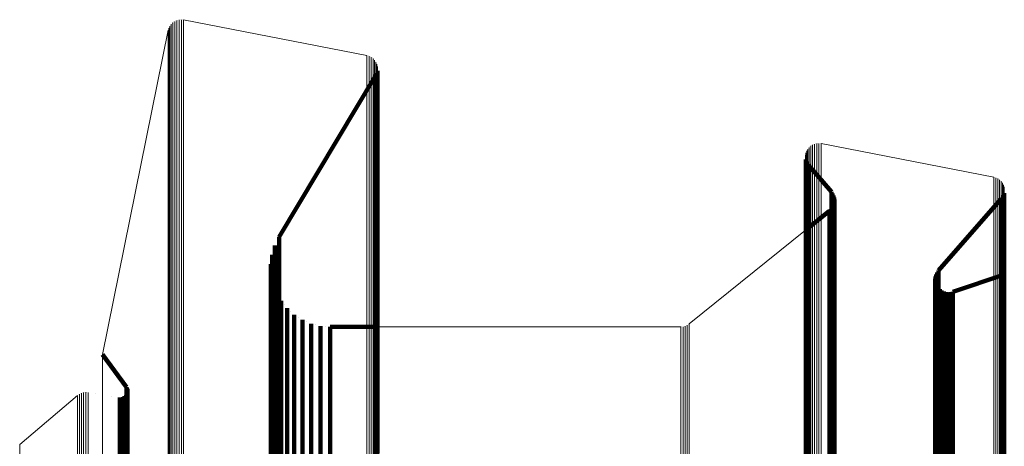
# Model space of a CAD drawing. Units: metres. Extents: x -3.21 to -3.13, y 0.23 to 1.71.
# Drawn here: x -3.21 to -3.17, y 1.69 to 1.71 of the extents above; entities that cross this region are included whole.
import ezdxf

# ---------------------------------------------------------------- set-up
doc = ezdxf.new("R2010")
doc.units = ezdxf.units.M
doc.linetypes.add('AUSGEZOGEN', pattern=[0])
doc.linetypes.add('VERDECKT2_S2', pattern=[0.036, 0.02, -0.016])
doc.layers.add('Standard', color=7, linetype='AUSGEZOGEN', lineweight=13)

msp = doc.modelspace()

# ---------------------------------------------------------------- linework, layer by layer
at = {"layer": 'Standard', "color": 7, "linetype": 'AUSGEZOGEN', "lineweight": 13, "transparency": 33554687}
for p, q in [((-3.204181, 1.710551), (-3.204181, 1.710551)), ((-3.204092, 1.710581), (-3.204092, 1.710581)), ((-3.203999, 1.710596), (-3.203999, 1.710596)), ((-3.203905, 1.710594), (-3.203905, 1.710594)), ((-3.203858, 1.710589), (-3.196312, 1.709126)), ((-3.207193, 1.696828), (-3.204495, 1.710163)), ((-3.204481, 1.710208), (-3.204481, 1.710208)), ((-3.204447, 1.710296), (-3.204447, 1.710296)), ((-3.204398, 1.710376), (-3.204398, 1.710376)), ((-3.204336, 1.710447), (-3.204336, 1.710447)), ((-3.204263, 1.710506), (-3.204263, 1.710506)), ((-3.196266, 1.709113), (-3.196266, 1.709113)), ((-3.196178, 1.70908), (-3.196178, 1.70908)), ((-3.196097, 1.709031), (-3.196097, 1.709031)), ((-3.196026, 1.708969), (-3.196026, 1.708969)), ((-3.195966, 1.708896), (-3.195966, 1.708896)), ((-3.19592, 1.708813), (-3.19592, 1.708813)), ((-3.19589, 1.708724), (-3.19589, 1.708724)), ((-3.195875, 1.708631), (-3.195875, 1.708631)), ((-3.178129, 1.705312), (-3.178129, 1.705312)), ((-3.178067, 1.705375), (-3.178067, 1.705375)), ((-3.177995, 1.705428), (-3.177995, 1.705428)), ((-3.177915, 1.705469), (-3.177915, 1.705469)), ((-3.17783, 1.705495), (-3.17783, 1.705495)), ((-3.177741, 1.705507), (-3.177741, 1.705507)), ((-3.177652, 1.705505), (-3.177652, 1.705505)), ((-3.177608, 1.7055), (-3.1705, 1.704122)), ((-3.178253, 1.704983), (-3.178253, 1.704983)), ((-3.178243, 1.705072), (-3.178243, 1.705072)), ((-3.178219, 1.705158), (-3.178219, 1.705158)), ((-3.17818, 1.705238), (-3.17818, 1.705238)), ((-3.170458, 1.70411), (-3.170458, 1.70411)), ((-3.170376, 1.70408), (-3.170376, 1.70408)), ((-3.1703, 1.704037), (-3.1703, 1.704037)), ((-3.170232, 1.703983), (-3.170232, 1.703983)), ((-3.170173, 1.703918), (-3.170173, 1.703918)), ((-3.170126, 1.703844), (-3.170126, 1.703844)), ((-3.170091, 1.703764), (-3.170091, 1.703764)), ((-3.170069, 1.703679), (-3.170069, 1.703679)), ((-3.183045, 1.698081), (-3.178255, 1.701939)), ((-3.195871, 1.697961), (-3.183387, 1.697961)), ((-3.183341, 1.697965), (-3.183341, 1.697965)), ((-3.18325, 1.69798), (-3.18325, 1.69798)), ((-3.183164, 1.698011), (-3.183164, 1.698011)), ((-3.183083, 1.698056), (-3.183083, 1.698056)), ((-3.210608, 1.693117), (-3.208228, 1.695141)), ((-3.20819, 1.695169), (-3.20819, 1.695169)), ((-3.208109, 1.695216), (-3.208109, 1.695216)), ((-3.208022, 1.695249), (-3.208022, 1.695249)), ((-3.207931, 1.695266), (-3.207931, 1.695266)), ((-3.207837, 1.695268), (-3.207837, 1.695268)), ((-3.207492, 1.695217), (-3.207492, 1.695217))]:
    msp.add_line(p, q, dxfattribs=at)
at = {"layer": 'Standard', "color": 253, "linetype": 'VERDECKT2_S2', "lineweight": 140, "transparency": 33554687}
for p, q in [((-3.195881, 1.708489), (-3.195881, 1.708307)), ((-3.195876, 1.708536), (-3.195876, 1.708536)), ((-3.195948, 1.708313), (-3.199924, 1.701667)), ((-3.195948, 1.708313), (-3.195948, 1.708131)), ((-3.195948, 1.708131), (-3.195948, 1.707578)), ((-3.195928, 1.708356), (-3.195928, 1.708356)), ((-3.195907, 1.708398), (-3.195907, 1.708216)), ((-3.195907, 1.708216), (-3.195907, 1.707663)), ((-3.195894, 1.708444), (-3.195894, 1.708444)), ((-3.195881, 1.708307), (-3.195881, 1.707754)), ((-3.195881, 1.707754), (-3.195881, 1.706821)), ((-3.195948, 1.707578), (-3.195948, 1.706645)), ((-3.195907, 1.707663), (-3.195907, 1.70673)), ((-3.195948, 1.706645), (-3.195948, 1.705323)), ((-3.195907, 1.70673), (-3.195907, 1.705408)), ((-3.195881, 1.706821), (-3.195881, 1.705498)), ((-3.195948, 1.705323), (-3.195948, 1.703602)), ((-3.195907, 1.705408), (-3.195907, 1.703687)), ((-3.195881, 1.705498), (-3.195881, 1.703778)), ((-3.178249, 1.704894), (-3.178249, 1.704894)), ((-3.178243, 1.704849), (-3.178243, 1.704668)), ((-3.178243, 1.704668), (-3.178243, 1.704118)), ((-3.17823, 1.704807), (-3.17823, 1.704807)), ((-3.178216, 1.704764), (-3.178216, 1.704583)), ((-3.178216, 1.704583), (-3.178216, 1.704032)), ((-3.178196, 1.704724), (-3.178196, 1.704724)), ((-3.178176, 1.704684), (-3.178176, 1.704502)), ((-3.178176, 1.704502), (-3.178176, 1.703952)), ((-3.17815, 1.704647), (-3.17815, 1.704647)), ((-3.178124, 1.704611), (-3.178124, 1.70443)), ((-3.177186, 1.703521), (-3.178124, 1.704611)), ((-3.178243, 1.704118), (-3.178243, 1.703189)), ((-3.178216, 1.704032), (-3.178216, 1.703104)), ((-3.178124, 1.70443), (-3.178124, 1.70388)), ((-3.195907, 1.703687), (-3.195907, 1.70156)), ((-3.195881, 1.703778), (-3.195881, 1.70165)), ((-3.178176, 1.703952), (-3.178176, 1.703024)), ((-3.178124, 1.70388), (-3.178124, 1.702952)), ((-3.195948, 1.703602), (-3.195948, 1.701476)), ((-3.177186, 1.703521), (-3.177186, 1.70334)), ((-3.177186, 1.70334), (-3.177186, 1.702791)), ((-3.17716, 1.703486), (-3.17716, 1.703486)), ((-3.177135, 1.703451), (-3.177135, 1.70327)), ((-3.177135, 1.70327), (-3.177135, 1.70272)), ((-3.177115, 1.703412), (-3.177115, 1.703412)), ((-3.177095, 1.703373), (-3.177095, 1.703192)), ((-3.177082, 1.703331), (-3.177082, 1.703331)), ((-3.177069, 1.70329), (-3.177069, 1.703109)), ((-3.177062, 1.703247), (-3.177062, 1.703247)), ((-3.170194, 1.70323), (-3.172772, 1.70028)), ((-3.170194, 1.70323), (-3.170194, 1.703049)), ((-3.170168, 1.703265), (-3.170168, 1.703265)), ((-3.170142, 1.7033), (-3.170142, 1.70312)), ((-3.170122, 1.703339), (-3.170122, 1.703339)), ((-3.170102, 1.703378), (-3.170102, 1.703198)), ((-3.170088, 1.70342), (-3.170088, 1.70342)), ((-3.170075, 1.703462), (-3.170075, 1.703281)), ((-3.170075, 1.703281), (-3.170075, 1.702732)), ((-3.170068, 1.703503), (-3.170068, 1.703503)), ((-3.178243, 1.703189), (-3.178243, 1.701873)), ((-3.178216, 1.703104), (-3.178216, 1.701788)), ((-3.178176, 1.703024), (-3.178176, 1.701708)), ((-3.178124, 1.702952), (-3.178124, 1.701636)), ((-3.177168, 1.702837), (-3.177168, 1.702837)), ((-3.177141, 1.702871), (-3.177141, 1.702691)), ((-3.177121, 1.70291), (-3.177121, 1.70291)), ((-3.1771, 1.702948), (-3.1771, 1.702767)), ((-3.177095, 1.703192), (-3.177095, 1.702643)), ((-3.177086, 1.70299), (-3.177086, 1.70299)), ((-3.177072, 1.703031), (-3.177072, 1.70285)), ((-3.177072, 1.70285), (-3.177072, 1.702301)), ((-3.177069, 1.703109), (-3.177069, 1.70256)), ((-3.177064, 1.703074), (-3.177064, 1.703074)), ((-3.177056, 1.703204), (-3.177056, 1.703023)), ((-3.177056, 1.703023), (-3.177056, 1.702474)), ((-3.170194, 1.703049), (-3.170194, 1.7025)), ((-3.170142, 1.70312), (-3.170142, 1.70257)), ((-3.170102, 1.703198), (-3.170102, 1.702648)), ((-3.178255, 1.701939), (-3.177257, 1.702742)), ((-3.177257, 1.702742), (-3.177257, 1.702562)), ((-3.177257, 1.702562), (-3.177257, 1.702013)), ((-3.177226, 1.702772), (-3.177226, 1.702772)), ((-3.177194, 1.702802), (-3.177194, 1.702621)), ((-3.177194, 1.702621), (-3.177194, 1.702073)), ((-3.177186, 1.702791), (-3.177186, 1.701864)), ((-3.177141, 1.702691), (-3.177141, 1.702142)), ((-3.177135, 1.70272), (-3.177135, 1.701794)), ((-3.1771, 1.702767), (-3.1771, 1.702219)), ((-3.177095, 1.702643), (-3.177095, 1.701716)), ((-3.177069, 1.70256), (-3.177069, 1.701633)), ((-3.177056, 1.702474), (-3.177056, 1.701547)), ((-3.170194, 1.7025), (-3.170194, 1.701574)), ((-3.170142, 1.70257), (-3.170142, 1.701644)), ((-3.170102, 1.702648), (-3.170102, 1.701722)), ((-3.170075, 1.702732), (-3.170075, 1.701805)), ((-3.177257, 1.702013), (-3.177257, 1.701087)), ((-3.177194, 1.702073), (-3.177194, 1.701147)), ((-3.177141, 1.702142), (-3.177141, 1.701216)), ((-3.1771, 1.702219), (-3.1771, 1.701292)), ((-3.177072, 1.702301), (-3.177072, 1.701375)), ((-3.199924, 1.701667), (-3.199924, 1.701486)), ((-3.195881, 1.70165), (-3.195881, 1.699109)), ((-3.178243, 1.701873), (-3.178243, 1.700161)), ((-3.178216, 1.701788), (-3.178216, 1.700076)), ((-3.178176, 1.701708), (-3.178176, 1.699996)), ((-3.178124, 1.701636), (-3.178124, 1.699924)), ((-3.177186, 1.701864), (-3.177186, 1.70055)), ((-3.177135, 1.701794), (-3.177135, 1.70048)), ((-3.177095, 1.701716), (-3.177095, 1.700403)), ((-3.177069, 1.701633), (-3.177069, 1.70032)), ((-3.170142, 1.701644), (-3.170142, 1.700331)), ((-3.170102, 1.701722), (-3.170102, 1.700408)), ((-3.170075, 1.701805), (-3.170075, 1.700491)), ((-3.2001, 1.701311), (-3.2001, 1.70113)), ((-3.200012, 1.701489), (-3.200012, 1.701489)), ((-3.199924, 1.701486), (-3.199924, 1.700938)), ((-3.195948, 1.701476), (-3.195948, 1.698935)), ((-3.195907, 1.70156), (-3.195907, 1.699019)), ((-3.177141, 1.701216), (-3.177141, 1.699903)), ((-3.1771, 1.701292), (-3.1771, 1.69998)), ((-3.177072, 1.701375), (-3.177072, 1.700062)), ((-3.177056, 1.701547), (-3.177056, 1.700234)), ((-3.170194, 1.701574), (-3.170194, 1.70026)), ((-3.200216, 1.700931), (-3.200216, 1.700751)), ((-3.200158, 1.701121), (-3.200158, 1.701121)), ((-3.2001, 1.70113), (-3.2001, 1.700583)), ((-3.199924, 1.700938), (-3.199924, 1.700014)), ((-3.177257, 1.701087), (-3.177257, 1.699775)), ((-3.177194, 1.701147), (-3.177194, 1.699834)), ((-3.200268, 1.700537), (-3.200268, 1.700357)), ((-3.200242, 1.700734), (-3.200242, 1.700734)), ((-3.200216, 1.700751), (-3.200216, 1.700203)), ((-3.2001, 1.700583), (-3.2001, 1.699659)), ((-3.177186, 1.70055), (-3.177186, 1.698841)), ((-3.177135, 1.70048), (-3.177135, 1.698771)), ((-3.177095, 1.700403), (-3.177095, 1.698694)), ((-3.170102, 1.700408), (-3.170102, 1.698699)), ((-3.170075, 1.700491), (-3.170075, 1.698782)), ((-3.200268, 1.700357), (-3.200268, 1.69981)), ((-3.200263, 1.700339), (-3.200263, 1.700339)), ((-3.200257, 1.700141), (-3.200257, 1.699961)), ((-3.200216, 1.700203), (-3.200216, 1.69928)), ((-3.199924, 1.700014), (-3.199924, 1.698703)), ((-3.178243, 1.700161), (-3.178243, 1.698044)), ((-3.178216, 1.700076), (-3.178216, 1.697959)), ((-3.178176, 1.699996), (-3.178176, 1.69788)), ((-3.1771, 1.69998), (-3.1771, 1.698272)), ((-3.177072, 1.700062), (-3.177072, 1.698354)), ((-3.177069, 1.70032), (-3.177069, 1.698611)), ((-3.177056, 1.700234), (-3.177056, 1.698526)), ((-3.172901, 1.699981), (-3.172901, 1.699981)), ((-3.172896, 1.700028), (-3.172896, 1.699848)), ((-3.172882, 1.700074), (-3.172882, 1.700074)), ((-3.172869, 1.700119), (-3.172869, 1.699939)), ((-3.172848, 1.700161), (-3.172848, 1.700161)), ((-3.172827, 1.700204), (-3.172827, 1.700024)), ((-3.172827, 1.700024), (-3.172827, 1.699477)), ((-3.172799, 1.700242), (-3.172799, 1.700242)), ((-3.172772, 1.70028), (-3.172772, 1.7001)), ((-3.172772, 1.7001), (-3.172772, 1.699554)), ((-3.172189, 1.699407), (-3.170062, 1.70012)), ((-3.170194, 1.70026), (-3.170194, 1.698552)), ((-3.170142, 1.700331), (-3.170142, 1.698622)), ((-3.200268, 1.69981), (-3.200268, 1.698887)), ((-3.200257, 1.699961), (-3.200257, 1.699414)), ((-3.200219, 1.699946), (-3.200219, 1.699946)), ((-3.200182, 1.699751), (-3.200182, 1.699571)), ((-3.200182, 1.699571), (-3.200182, 1.699024)), ((-3.2001, 1.699659), (-3.2001, 1.698349)), ((-3.178124, 1.699924), (-3.178124, 1.697808)), ((-3.177257, 1.699775), (-3.177257, 1.698067)), ((-3.177194, 1.699834), (-3.177194, 1.698127)), ((-3.177141, 1.699903), (-3.177141, 1.698196)), ((-3.172906, 1.699934), (-3.172906, 1.699754)), ((-3.172906, 1.699754), (-3.172906, 1.699208)), ((-3.172903, 1.699887), (-3.172903, 1.699887)), ((-3.1729, 1.69984), (-3.1729, 1.69966)), ((-3.1729, 1.69966), (-3.1729, 1.699113)), ((-3.172896, 1.699848), (-3.172896, 1.699302)), ((-3.172888, 1.699794), (-3.172888, 1.699794)), ((-3.172877, 1.699748), (-3.172877, 1.699568)), ((-3.172877, 1.699568), (-3.172877, 1.699021)), ((-3.172869, 1.699939), (-3.172869, 1.699392)), ((-3.172858, 1.699704), (-3.172858, 1.699704)), ((-3.172839, 1.699661), (-3.172839, 1.699481)), ((-3.172813, 1.699622), (-3.172813, 1.699622)), ((-3.172787, 1.699582), (-3.172787, 1.699402)), ((-3.200257, 1.699414), (-3.200257, 1.698491)), ((-3.200216, 1.69928), (-3.200216, 1.697971)), ((-3.200113, 1.699565), (-3.200113, 1.699565)), ((-3.200044, 1.699378), (-3.200044, 1.699199)), ((-3.200044, 1.699199), (-3.200044, 1.698652)), ((-3.199946, 1.699206), (-3.199946, 1.699206)), ((-3.172906, 1.699208), (-3.172906, 1.698285)), ((-3.172896, 1.699302), (-3.172896, 1.698379)), ((-3.172869, 1.699392), (-3.172869, 1.69847)), ((-3.172839, 1.699481), (-3.172839, 1.698935)), ((-3.172827, 1.699477), (-3.172827, 1.698554)), ((-3.172787, 1.699402), (-3.172787, 1.698856)), ((-3.172772, 1.699554), (-3.172772, 1.698631)), ((-3.172754, 1.699548), (-3.172754, 1.699548)), ((-3.172721, 1.699514), (-3.172721, 1.699334)), ((-3.172721, 1.699334), (-3.172721, 1.698788)), ((-3.172683, 1.699486), (-3.172683, 1.699486)), ((-3.172645, 1.699458), (-3.172645, 1.699278)), ((-3.172645, 1.699278), (-3.172645, 1.698732)), ((-3.172602, 1.699437), (-3.172602, 1.699437)), ((-3.17256, 1.699416), (-3.17256, 1.699236)), ((-3.17256, 1.699236), (-3.17256, 1.69869)), ((-3.172515, 1.699402), (-3.172515, 1.699402)), ((-3.172469, 1.699389), (-3.172469, 1.699209)), ((-3.172469, 1.699209), (-3.172469, 1.698663)), ((-3.172422, 1.699384), (-3.172422, 1.699384)), ((-3.172375, 1.699378), (-3.172375, 1.699199)), ((-3.172375, 1.699199), (-3.172375, 1.698652)), ((-3.172328, 1.699381), (-3.172328, 1.699381)), ((-3.172281, 1.699384), (-3.172281, 1.699204)), ((-3.172281, 1.699204), (-3.172281, 1.698658)), ((-3.172235, 1.699395), (-3.172235, 1.699395)), ((-3.172189, 1.699407), (-3.172189, 1.699227)), ((-3.172189, 1.699227), (-3.172189, 1.69868)), ((-3.200268, 1.698887), (-3.200268, 1.697579)), ((-3.200182, 1.699024), (-3.200182, 1.698102)), ((-3.199848, 1.699033), (-3.199848, 1.698853)), ((-3.199848, 1.698853), (-3.199848, 1.698307)), ((-3.199724, 1.698879), (-3.199724, 1.698879)), ((-3.195948, 1.698935), (-3.195948, 1.695972)), ((-3.195907, 1.699019), (-3.195907, 1.696056)), ((-3.195881, 1.699109), (-3.195881, 1.696146)), ((-3.177186, 1.698841), (-3.177186, 1.696728)), ((-3.177135, 1.698771), (-3.177135, 1.696658)), ((-3.1729, 1.699113), (-3.1729, 1.698191)), ((-3.172877, 1.699021), (-3.172877, 1.698099)), ((-3.172839, 1.698935), (-3.172839, 1.698013)), ((-3.172787, 1.698856), (-3.172787, 1.697934)), ((-3.172721, 1.698788), (-3.172721, 1.697866)), ((-3.170075, 1.698782), (-3.170075, 1.696669)), ((-3.200257, 1.698491), (-3.200257, 1.697184)), ((-3.200044, 1.698652), (-3.200044, 1.697731)), ((-3.199924, 1.698703), (-3.199924, 1.696999)), ((-3.199599, 1.698724), (-3.199599, 1.698544)), ((-3.199599, 1.698544), (-3.199599, 1.697999)), ((-3.199451, 1.698592), (-3.199451, 1.698592)), ((-3.199303, 1.698459), (-3.199303, 1.698279)), ((-3.199136, 1.698352), (-3.199136, 1.698352)), ((-3.177095, 1.698694), (-3.177095, 1.696581)), ((-3.177072, 1.698354), (-3.177072, 1.696242)), ((-3.177069, 1.698611), (-3.177069, 1.696499)), ((-3.177056, 1.698526), (-3.177056, 1.696414)), ((-3.172896, 1.698379), (-3.172896, 1.697072)), ((-3.172869, 1.69847), (-3.172869, 1.697162)), ((-3.172827, 1.698554), (-3.172827, 1.697247)), ((-3.172772, 1.698631), (-3.172772, 1.697323)), ((-3.172645, 1.698732), (-3.172645, 1.69781)), ((-3.17256, 1.69869), (-3.17256, 1.697768)), ((-3.172469, 1.698663), (-3.172469, 1.697741)), ((-3.172375, 1.698652), (-3.172375, 1.697731)), ((-3.172281, 1.698658), (-3.172281, 1.697737)), ((-3.172189, 1.69868), (-3.172189, 1.697759)), ((-3.170194, 1.698552), (-3.170194, 1.69644)), ((-3.170142, 1.698622), (-3.170142, 1.69651)), ((-3.170102, 1.698699), (-3.170102, 1.696587)), ((-3.200216, 1.697971), (-3.200216, 1.696267)), ((-3.200182, 1.698102), (-3.200182, 1.696795)), ((-3.2001, 1.698349), (-3.2001, 1.696645)), ((-3.199848, 1.698307), (-3.199848, 1.697386)), ((-3.199599, 1.697999), (-3.199599, 1.697078)), ((-3.199303, 1.698279), (-3.199303, 1.697734)), ((-3.198969, 1.698246), (-3.198969, 1.698066)), ((-3.198969, 1.698066), (-3.198969, 1.697521)), ((-3.198786, 1.698167), (-3.198786, 1.698167)), ((-3.198604, 1.698089), (-3.198604, 1.697909)), ((-3.198411, 1.698041), (-3.198411, 1.698041)), ((-3.198219, 1.697993), (-3.198219, 1.697814)), ((-3.198021, 1.697977), (-3.198021, 1.697977)), ((-3.197823, 1.697961), (-3.197823, 1.697781)), ((-3.197823, 1.697961), (-3.195871, 1.697961)), ((-3.178243, 1.698044), (-3.178243, 1.695515)), ((-3.178216, 1.697959), (-3.178216, 1.695431)), ((-3.177257, 1.698067), (-3.177257, 1.695957)), ((-3.177194, 1.698127), (-3.177194, 1.696016)), ((-3.177141, 1.698196), (-3.177141, 1.696085)), ((-3.1771, 1.698272), (-3.1771, 1.696161)), ((-3.172906, 1.698285), (-3.172906, 1.696978)), ((-3.1729, 1.698191), (-3.1729, 1.696884)), ((-3.172877, 1.698099), (-3.172877, 1.696792)), ((-3.172839, 1.698013), (-3.172839, 1.696706)), ((-3.200268, 1.697579), (-3.200268, 1.695877)), ((-3.200044, 1.697731), (-3.200044, 1.696424)), ((-3.199303, 1.697734), (-3.199303, 1.696813)), ((-3.198604, 1.697909), (-3.198604, 1.697364)), ((-3.198219, 1.697814), (-3.198219, 1.697269)), ((-3.197823, 1.697781), (-3.197823, 1.697236)), ((-3.178176, 1.69788), (-3.178176, 1.695352)), ((-3.178124, 1.697808), (-3.178124, 1.69528)), ((-3.172787, 1.697934), (-3.172787, 1.696627)), ((-3.172721, 1.697866), (-3.172721, 1.696559)), ((-3.172645, 1.69781), (-3.172645, 1.696503)), ((-3.17256, 1.697768), (-3.17256, 1.696461)), ((-3.172469, 1.697741), (-3.172469, 1.696435)), ((-3.172375, 1.697731), (-3.172375, 1.696424)), ((-3.172281, 1.697737), (-3.172281, 1.69643)), ((-3.172189, 1.697759), (-3.172189, 1.696452)), ((-3.200257, 1.697184), (-3.200257, 1.695482)), ((-3.199848, 1.697386), (-3.199848, 1.696081)), ((-3.198969, 1.697521), (-3.198969, 1.6966)), ((-3.198604, 1.697364), (-3.198604, 1.696444)), ((-3.198219, 1.697269), (-3.198219, 1.696349)), ((-3.197823, 1.697236), (-3.197823, 1.696316)), ((-3.172869, 1.697162), (-3.172869, 1.695461)), ((-3.172827, 1.697247), (-3.172827, 1.695545)), ((-3.172772, 1.697323), (-3.172772, 1.695621)), ((-3.206216, 1.695487), (-3.207193, 1.696828)), ((-3.200182, 1.696795), (-3.200182, 1.695095)), ((-3.199924, 1.696999), (-3.199924, 1.694891)), ((-3.199599, 1.697078), (-3.199599, 1.695773)), ((-3.199303, 1.696813), (-3.199303, 1.695509)), ((-3.172906, 1.696978), (-3.172906, 1.695277)), ((-3.1729, 1.696884), (-3.1729, 1.695183)), ((-3.172896, 1.697072), (-3.172896, 1.69537)), ((-3.172877, 1.696792), (-3.172877, 1.695092)), ((-3.2001, 1.696645), (-3.2001, 1.694538)), ((-3.200044, 1.696424), (-3.200044, 1.694725)), ((-3.198969, 1.6966), (-3.198969, 1.695296)), ((-3.198604, 1.696444), (-3.198604, 1.69514)), ((-3.198219, 1.696349), (-3.198219, 1.695045)), ((-3.177186, 1.696728), (-3.177186, 1.694203)), ((-3.177135, 1.696658), (-3.177135, 1.694134)), ((-3.177095, 1.696581), (-3.177095, 1.694057)), ((-3.177069, 1.696499), (-3.177069, 1.693975)), ((-3.177056, 1.696414), (-3.177056, 1.69389)), ((-3.172839, 1.696706), (-3.172839, 1.695006)), ((-3.172787, 1.696627), (-3.172787, 1.694927)), ((-3.172721, 1.696559), (-3.172721, 1.694859)), ((-3.172645, 1.696503), (-3.172645, 1.694804)), ((-3.17256, 1.696461), (-3.17256, 1.694762)), ((-3.172469, 1.696435), (-3.172469, 1.694735)), ((-3.172375, 1.696424), (-3.172375, 1.694725)), ((-3.172281, 1.69643), (-3.172281, 1.694731)), ((-3.172189, 1.696452), (-3.172189, 1.694753)), ((-3.170194, 1.69644), (-3.170194, 1.693916)), ((-3.170142, 1.69651), (-3.170142, 1.693986)), ((-3.170102, 1.696587), (-3.170102, 1.694063)), ((-3.170075, 1.696669), (-3.170075, 1.694145)), ((-3.200216, 1.696267), (-3.200216, 1.694162)), ((-3.199848, 1.696081), (-3.199848, 1.694382)), ((-3.197823, 1.696316), (-3.197823, 1.695013)), ((-3.195948, 1.695972), (-3.195948, 1.692581)), ((-3.195907, 1.696056), (-3.195907, 1.692664)), ((-3.195881, 1.696146), (-3.195881, 1.692754)), ((-3.177257, 1.695957), (-3.177257, 1.693435)), ((-3.177194, 1.696016), (-3.177194, 1.693494)), ((-3.177141, 1.696085), (-3.177141, 1.693562)), ((-3.1771, 1.696161), (-3.1771, 1.693638)), ((-3.177072, 1.696242), (-3.177072, 1.693719)), ((-3.200268, 1.695877), (-3.200268, 1.693772)), ((-3.199599, 1.695773), (-3.199599, 1.694075)), ((-3.178243, 1.695515), (-3.178243, 1.692566)), ((-3.172827, 1.695545), (-3.172827, 1.693442)), ((-3.172772, 1.695621), (-3.172772, 1.693518)), ((-3.206835, 1.695114), (-3.206835, 1.695114)), ((-3.206263, 1.695116), (-3.206263, 1.694937)), ((-3.206247, 1.695132), (-3.206247, 1.695132)), ((-3.20623, 1.695148), (-3.20623, 1.694969)), ((-3.206217, 1.695167), (-3.206217, 1.695167)), ((-3.206216, 1.695487), (-3.206216, 1.695308)), ((-3.206216, 1.695308), (-3.206216, 1.694765)), ((-3.206204, 1.695468), (-3.206204, 1.695468)), ((-3.206203, 1.695185), (-3.206203, 1.695006)), ((-3.206193, 1.695205), (-3.206193, 1.695205)), ((-3.206192, 1.695448), (-3.206192, 1.695269)), ((-3.206192, 1.695269), (-3.206192, 1.694726)), ((-3.206184, 1.695427), (-3.206184, 1.695427)), ((-3.206183, 1.695226), (-3.206183, 1.695047)), ((-3.206176, 1.695248), (-3.206176, 1.695248)), ((-3.206175, 1.695405), (-3.206175, 1.695227)), ((-3.206175, 1.695227), (-3.206175, 1.694683)), ((-3.20617, 1.695383), (-3.20617, 1.695383)), ((-3.20617, 1.69527), (-3.20617, 1.695091)), ((-3.206167, 1.695292), (-3.206167, 1.695292)), ((-3.206166, 1.695361), (-3.206166, 1.695182)), ((-3.206166, 1.695182), (-3.206166, 1.694639)), ((-3.206165, 1.695338), (-3.206165, 1.695338)), ((-3.206164, 1.695315), (-3.206164, 1.695136)), ((-3.206164, 1.695136), (-3.206164, 1.694593)), ((-3.200257, 1.695482), (-3.200257, 1.693379)), ((-3.199303, 1.695509), (-3.199303, 1.693811)), ((-3.198969, 1.695296), (-3.198969, 1.693599)), ((-3.198604, 1.69514), (-3.198604, 1.693444)), ((-3.178216, 1.695431), (-3.178216, 1.692482)), ((-3.178176, 1.695352), (-3.178176, 1.692403)), ((-3.178124, 1.69528), (-3.178124, 1.692332)), ((-3.172906, 1.695277), (-3.172906, 1.693174)), ((-3.1729, 1.695183), (-3.1729, 1.693081)), ((-3.172896, 1.69537), (-3.172896, 1.693268)), ((-3.172869, 1.695461), (-3.172869, 1.693358)), ((-3.206478, 1.695058), (-3.206478, 1.694879)), ((-3.206478, 1.694879), (-3.206478, 1.694336)), ((-3.206455, 1.695056), (-3.206455, 1.695056)), ((-3.206432, 1.695055), (-3.206432, 1.694876)), ((-3.206432, 1.694876), (-3.206432, 1.694333)), ((-3.206409, 1.695057), (-3.206409, 1.695057)), ((-3.206387, 1.695059), (-3.206387, 1.69488)), ((-3.206387, 1.69488), (-3.206387, 1.694337)), ((-3.206365, 1.695065), (-3.206365, 1.695065)), ((-3.206343, 1.695071), (-3.206343, 1.694892)), ((-3.206343, 1.694892), (-3.206343, 1.694349)), ((-3.206322, 1.695081), (-3.206322, 1.695081)), ((-3.206301, 1.69509), (-3.206301, 1.694911)), ((-3.206301, 1.694911), (-3.206301, 1.694369)), ((-3.206282, 1.695103), (-3.206282, 1.695103)), ((-3.206263, 1.694937), (-3.206263, 1.694394)), ((-3.20623, 1.694969), (-3.20623, 1.694426)), ((-3.206216, 1.694765), (-3.206216, 1.693848)), ((-3.206203, 1.695006), (-3.206203, 1.694463)), ((-3.206192, 1.694726), (-3.206192, 1.693809)), ((-3.206183, 1.695047), (-3.206183, 1.694504)), ((-3.20617, 1.695091), (-3.20617, 1.694548)), ((-3.200182, 1.695095), (-3.200182, 1.692993)), ((-3.200044, 1.694725), (-3.200044, 1.692624)), ((-3.199924, 1.694891), (-3.199924, 1.692373)), ((-3.198219, 1.695045), (-3.198219, 1.693348)), ((-3.197823, 1.695013), (-3.197823, 1.693316)), ((-3.172877, 1.695092), (-3.172877, 1.69299)), ((-3.172839, 1.695006), (-3.172839, 1.692904)), ((-3.172787, 1.694927), (-3.172787, 1.692826)), ((-3.172721, 1.694859), (-3.172721, 1.692758)), ((-3.172645, 1.694804), (-3.172645, 1.692702)), ((-3.17256, 1.694762), (-3.17256, 1.692661)), ((-3.172469, 1.694735), (-3.172469, 1.692634)), ((-3.172375, 1.694725), (-3.172375, 1.692624)), ((-3.172281, 1.694731), (-3.172281, 1.69263)), ((-3.172189, 1.694753), (-3.172189, 1.692652)), ((-3.206478, 1.694336), (-3.206478, 1.69342)), ((-3.206432, 1.694333), (-3.206432, 1.693417)), ((-3.206387, 1.694337), (-3.206387, 1.693421)), ((-3.206343, 1.694349), (-3.206343, 1.693433)), ((-3.206301, 1.694369), (-3.206301, 1.693452)), ((-3.206263, 1.694394), (-3.206263, 1.693478)), ((-3.20623, 1.694426), (-3.20623, 1.69351)), ((-3.206203, 1.694463), (-3.206203, 1.693547)), ((-3.206183, 1.694504), (-3.206183, 1.693587)), ((-3.206175, 1.694683), (-3.206175, 1.693767)), ((-3.20617, 1.694548), (-3.20617, 1.693631)), ((-3.206166, 1.694639), (-3.206166, 1.693722)), ((-3.206164, 1.694593), (-3.206164, 1.693676)), ((-3.2001, 1.694538), (-3.2001, 1.692021)), ((-3.199848, 1.694382), (-3.199848, 1.692282)), ((-3.200216, 1.694162), (-3.200216, 1.691646)), ((-3.199599, 1.694075), (-3.199599, 1.691975)), ((-3.177186, 1.694203), (-3.177186, 1.69126)), ((-3.177135, 1.694134), (-3.177135, 1.691191)), ((-3.177095, 1.694057), (-3.177095, 1.691114)), ((-3.177069, 1.693975), (-3.177069, 1.691033)), ((-3.170194, 1.693916), (-3.170194, 1.690974)), ((-3.170142, 1.693986), (-3.170142, 1.691043)), ((-3.170102, 1.694063), (-3.170102, 1.69112)), ((-3.170075, 1.694145), (-3.170075, 1.691202)), ((-3.20623, 1.69351), (-3.20623, 1.692211)), ((-3.206216, 1.693848), (-3.206216, 1.692549)), ((-3.206203, 1.693547), (-3.206203, 1.692248)), ((-3.206192, 1.693809), (-3.206192, 1.69251)), ((-3.206183, 1.693587), (-3.206183, 1.692289)), ((-3.206175, 1.693767), (-3.206175, 1.692468)), ((-3.20617, 1.693631), (-3.20617, 1.692332)), ((-3.206166, 1.693722), (-3.206166, 1.692423)), ((-3.206164, 1.693676), (-3.206164, 1.692377)), ((-3.200268, 1.693772), (-3.200268, 1.691258)), ((-3.199303, 1.693811), (-3.199303, 1.691713)), ((-3.198969, 1.693599), (-3.198969, 1.691501)), ((-3.177194, 1.693494), (-3.177194, 1.690553)), ((-3.177141, 1.693562), (-3.177141, 1.690622)), ((-3.1771, 1.693638), (-3.1771, 1.690697)), ((-3.177072, 1.693719), (-3.177072, 1.690778)), ((-3.177056, 1.69389), (-3.177056, 1.690948)), ((-3.172772, 1.693518), (-3.172772, 1.691004)), ((-3.206478, 1.69342), (-3.206478, 1.692122)), ((-3.206432, 1.693417), (-3.206432, 1.692118)), ((-3.206387, 1.693421), (-3.206387, 1.692123)), ((-3.206343, 1.693433), (-3.206343, 1.692135)), ((-3.206301, 1.693452), (-3.206301, 1.692154)), ((-3.206263, 1.693478), (-3.206263, 1.692179)), ((-3.200257, 1.693379), (-3.200257, 1.690866)), ((-3.198604, 1.693444), (-3.198604, 1.691346)), ((-3.198219, 1.693348), (-3.198219, 1.691251)), ((-3.197823, 1.693316), (-3.197823, 1.69122)), ((-3.177257, 1.693435), (-3.177257, 1.690495)), ((-3.172906, 1.693174), (-3.172906, 1.690662)), ((-3.1729, 1.693081), (-3.1729, 1.690569)), ((-3.172896, 1.693268), (-3.172896, 1.690755)), ((-3.172869, 1.693358), (-3.172869, 1.690845)), ((-3.172827, 1.693442), (-3.172827, 1.690929))]:
    msp.add_line(p, q, dxfattribs=at)
at = {"layer": 'Standard', "color": 7, "linetype": 'AUSGEZOGEN', "lineweight": 13, "transparency": 33554687}
for points in [[(-3.204224, 1.710532), (-3.204224, 1.710349), (-3.204224, 1.709795), (-3.204224, 1.708859), (-3.204224, 1.707533), (-3.204224, 1.705807), (-3.204224, 1.703674), (-3.204224, 1.701126), (-3.204224, 1.698154), (-3.204224, 1.694753), (-3.204224, 1.690916), (-3.204224, 1.686637), (-3.204224, 1.681912), (-3.204224, 1.676736), (-3.204224, 1.671107), (-3.204224, 1.66502), (-3.204224, 1.658475)], [(-3.204137, 1.71057), (-3.204137, 1.710387), (-3.204137, 1.709833), (-3.204137, 1.708897), (-3.204137, 1.707571), (-3.204137, 1.705845), (-3.204137, 1.703712), (-3.204137, 1.701163), (-3.204137, 1.698192), (-3.204137, 1.69479), (-3.204137, 1.690953), (-3.204137, 1.686674), (-3.204137, 1.681949), (-3.204137, 1.676773), (-3.204137, 1.671143), (-3.204137, 1.665056), (-3.204137, 1.65851)], [(-3.204046, 1.710593), (-3.204046, 1.71041), (-3.204046, 1.709856), (-3.204046, 1.70892), (-3.204046, 1.707593), (-3.204046, 1.705868), (-3.204046, 1.703734), (-3.204046, 1.701186), (-3.204046, 1.698214), (-3.204046, 1.694812), (-3.204046, 1.690975), (-3.204046, 1.686696), (-3.204046, 1.681971), (-3.204046, 1.676794), (-3.204046, 1.671164), (-3.204046, 1.665077), (-3.204046, 1.658532)], [(-3.203952, 1.710599), (-3.203952, 1.710417), (-3.203952, 1.709862), (-3.203952, 1.708926), (-3.203952, 1.7076), (-3.203952, 1.705874), (-3.203952, 1.703741), (-3.203952, 1.701192), (-3.203952, 1.69822), (-3.203952, 1.694819), (-3.203952, 1.690981), (-3.203952, 1.686702), (-3.203952, 1.681977), (-3.203952, 1.676801), (-3.203952, 1.67117), (-3.203952, 1.665083), (-3.203952, 1.658538)], [(-3.203858, 1.710589), (-3.203858, 1.710407), (-3.203858, 1.709852), (-3.203858, 1.708916), (-3.203858, 1.70759), (-3.203858, 1.705864), (-3.203858, 1.703731), (-3.203858, 1.701182), (-3.203858, 1.698211), (-3.203858, 1.694809), (-3.203858, 1.690972), (-3.203858, 1.686693), (-3.203858, 1.681967), (-3.203858, 1.676791), (-3.203858, 1.671161), (-3.203858, 1.665074), (-3.203858, 1.658528)], [(-3.204495, 1.710163), (-3.204495, 1.709981), (-3.204495, 1.709426), (-3.204495, 1.708491), (-3.204495, 1.707166), (-3.204495, 1.705441), (-3.204495, 1.703309), (-3.204495, 1.700761), (-3.204495, 1.697791), (-3.204495, 1.694392), (-3.204495, 1.690557), (-3.204495, 1.68628), (-3.204495, 1.681557), (-3.204495, 1.676384), (-3.204495, 1.670757), (-3.204495, 1.664674), (-3.204495, 1.658132)], [(-3.204468, 1.710254), (-3.204468, 1.710071), (-3.204468, 1.709517), (-3.204468, 1.708581), (-3.204468, 1.707256), (-3.204468, 1.705531), (-3.204468, 1.703398), (-3.204468, 1.700851), (-3.204468, 1.69788), (-3.204468, 1.694481), (-3.204468, 1.690645), (-3.204468, 1.686368), (-3.204468, 1.681645), (-3.204468, 1.676471), (-3.204468, 1.670843), (-3.204468, 1.664759), (-3.204468, 1.658216)], [(-3.204426, 1.710338), (-3.204426, 1.710156), (-3.204426, 1.709601), (-3.204426, 1.708666), (-3.204426, 1.70734), (-3.204426, 1.705615), (-3.204426, 1.703482), (-3.204426, 1.700934), (-3.204426, 1.697964), (-3.204426, 1.694563), (-3.204426, 1.690727), (-3.204426, 1.68645), (-3.204426, 1.681726), (-3.204426, 1.676551), (-3.204426, 1.670923), (-3.204426, 1.664838), (-3.204426, 1.658295)], [(-3.20437, 1.710414), (-3.20437, 1.710232), (-3.20437, 1.709677), (-3.20437, 1.708742), (-3.20437, 1.707416), (-3.20437, 1.70569), (-3.20437, 1.703558), (-3.20437, 1.701009), (-3.20437, 1.698038), (-3.20437, 1.694638), (-3.20437, 1.690801), (-3.20437, 1.686523), (-3.20437, 1.681799), (-3.20437, 1.676624), (-3.20437, 1.670995), (-3.20437, 1.66491), (-3.20437, 1.658366)], [(-3.204302, 1.710479), (-3.204302, 1.710297), (-3.204302, 1.709742), (-3.204302, 1.708807), (-3.204302, 1.707481), (-3.204302, 1.705755), (-3.204302, 1.703622), (-3.204302, 1.701074), (-3.204302, 1.698103), (-3.204302, 1.694702), (-3.204302, 1.690865), (-3.204302, 1.686586), (-3.204302, 1.681862), (-3.204302, 1.676686), (-3.204302, 1.671057), (-3.204302, 1.664971), (-3.204302, 1.658426)], [(-3.196312, 1.709126), (-3.196312, 1.708944), (-3.196312, 1.708391), (-3.196312, 1.707457), (-3.196312, 1.706133), (-3.196312, 1.704411), (-3.196312, 1.702282), (-3.196312, 1.699738), (-3.196312, 1.696772), (-3.196312, 1.693377), (-3.196312, 1.689547), (-3.196312, 1.685277), (-3.196312, 1.680561), (-3.196312, 1.675395), (-3.196312, 1.669776), (-3.196312, 1.663701), (-3.196312, 1.657168)], [(-3.196221, 1.7091), (-3.196221, 1.708918), (-3.196221, 1.708365), (-3.196221, 1.707431), (-3.196221, 1.706107), (-3.196221, 1.704385), (-3.196221, 1.702256), (-3.196221, 1.699712), (-3.196221, 1.696746), (-3.196221, 1.693352), (-3.196221, 1.689522), (-3.196221, 1.685252), (-3.196221, 1.680536), (-3.196221, 1.67537), (-3.196221, 1.669751), (-3.196221, 1.663676), (-3.196221, 1.657144)], [(-3.196135, 1.709059), (-3.196135, 1.708877), (-3.196135, 1.708323), (-3.196135, 1.707389), (-3.196135, 1.706066), (-3.196135, 1.704344), (-3.196135, 1.702215), (-3.196135, 1.699671), (-3.196135, 1.696706), (-3.196135, 1.693311), (-3.196135, 1.689482), (-3.196135, 1.685212), (-3.196135, 1.680496), (-3.196135, 1.67533), (-3.196135, 1.669712), (-3.196135, 1.663637), (-3.196135, 1.657105)], [(-3.196059, 1.709003), (-3.196059, 1.708821), (-3.196059, 1.708268), (-3.196059, 1.707334), (-3.196059, 1.70601), (-3.196059, 1.704288), (-3.196059, 1.70216), (-3.196059, 1.699616), (-3.196059, 1.696651), (-3.196059, 1.693257), (-3.196059, 1.689427), (-3.196059, 1.685158), (-3.196059, 1.680442), (-3.196059, 1.675277), (-3.196059, 1.669659), (-3.196059, 1.663585), (-3.196059, 1.657054)], [(-3.195993, 1.708935), (-3.195993, 1.708753), (-3.195993, 1.7082), (-3.195993, 1.707266), (-3.195993, 1.705942), (-3.195993, 1.704221), (-3.195993, 1.702092), (-3.195993, 1.699549), (-3.195993, 1.696584), (-3.195993, 1.69319), (-3.195993, 1.689361), (-3.195993, 1.685092), (-3.195993, 1.680377), (-3.195993, 1.675212), (-3.195993, 1.669595), (-3.195993, 1.663521), (-3.195993, 1.65699)], [(-3.19594, 1.708857), (-3.19594, 1.708674), (-3.19594, 1.708121), (-3.19594, 1.707187), (-3.19594, 1.705864), (-3.19594, 1.704143), (-3.19594, 1.702014), (-3.19594, 1.699471), (-3.19594, 1.696507), (-3.19594, 1.693113), (-3.19594, 1.689285), (-3.19594, 1.685016), (-3.19594, 1.680301), (-3.19594, 1.675137), (-3.19594, 1.66952), (-3.19594, 1.663448), (-3.19594, 1.656917)], [(-3.195901, 1.70877), (-3.195901, 1.708588), (-3.195901, 1.708035), (-3.195901, 1.707101), (-3.195901, 1.705778), (-3.195901, 1.704057), (-3.195901, 1.701929), (-3.195901, 1.699386), (-3.195901, 1.696422), (-3.195901, 1.693029), (-3.195901, 1.6892), (-3.195901, 1.684932), (-3.195901, 1.680218), (-3.195901, 1.675055), (-3.195901, 1.669438), (-3.195901, 1.663366), (-3.195901, 1.656837)], [(-3.195878, 1.708678), (-3.195878, 1.708496), (-3.195878, 1.707943), (-3.195878, 1.707009), (-3.195878, 1.705686), (-3.195878, 1.703965), (-3.195878, 1.701838), (-3.195878, 1.699295), (-3.195878, 1.696331), (-3.195878, 1.692938), (-3.195878, 1.689111), (-3.195878, 1.684843), (-3.195878, 1.68013), (-3.195878, 1.674967), (-3.195878, 1.669351), (-3.195878, 1.66328), (-3.195878, 1.656751)], [(-3.195871, 1.708584), (-3.195871, 1.708401), (-3.195871, 1.707848), (-3.195871, 1.706915), (-3.195871, 1.705592), (-3.195871, 1.703871), (-3.195871, 1.701744), (-3.195871, 1.699202), (-3.195871, 1.696238), (-3.195871, 1.692846), (-3.195871, 1.689019), (-3.195871, 1.684752), (-3.195871, 1.680039), (-3.195871, 1.674877), (-3.195871, 1.669262), (-3.195871, 1.663191), (-3.195871, 1.656663)], [(-3.178158, 1.705277), (-3.178158, 1.705096), (-3.178158, 1.704545), (-3.178158, 1.703616), (-3.178158, 1.702299), (-3.178158, 1.700586), (-3.178158, 1.698468), (-3.178158, 1.695937), (-3.178158, 1.692987), (-3.178158, 1.68961), (-3.178158, 1.6858), (-3.178158, 1.681551), (-3.178158, 1.67686), (-3.178158, 1.671721), (-3.178158, 1.666131), (-3.178158, 1.660088), (-3.178158, 1.653589)], [(-3.178101, 1.705346), (-3.178101, 1.705165), (-3.178101, 1.704614), (-3.178101, 1.703685), (-3.178101, 1.702368), (-3.178101, 1.700654), (-3.178101, 1.698536), (-3.178101, 1.696005), (-3.178101, 1.693055), (-3.178101, 1.689677), (-3.178101, 1.685867), (-3.178101, 1.681618), (-3.178101, 1.676926), (-3.178101, 1.671787), (-3.178101, 1.666196), (-3.178101, 1.660152), (-3.178101, 1.653653)], [(-3.178033, 1.705405), (-3.178033, 1.705223), (-3.178033, 1.704673), (-3.178033, 1.703743), (-3.178033, 1.702426), (-3.178033, 1.700713), (-3.178033, 1.698594), (-3.178033, 1.696063), (-3.178033, 1.693112), (-3.178033, 1.689735), (-3.178033, 1.685924), (-3.178033, 1.681675), (-3.178033, 1.676983), (-3.178033, 1.671843), (-3.178033, 1.666252), (-3.178033, 1.660208), (-3.178033, 1.653708)], [(-3.177957, 1.705452), (-3.177957, 1.70527), (-3.177957, 1.70472), (-3.177957, 1.70379), (-3.177957, 1.702473), (-3.177957, 1.700759), (-3.177957, 1.698641), (-3.177957, 1.69611), (-3.177957, 1.693159), (-3.177957, 1.689781), (-3.177957, 1.68597), (-3.177957, 1.68172), (-3.177957, 1.677028), (-3.177957, 1.671888), (-3.177957, 1.666296), (-3.177957, 1.660252), (-3.177957, 1.653751)], [(-3.177874, 1.705485), (-3.177874, 1.705304), (-3.177874, 1.704753), (-3.177874, 1.703824), (-3.177874, 1.702507), (-3.177874, 1.700793), (-3.177874, 1.698674), (-3.177874, 1.696143), (-3.177874, 1.693192), (-3.177874, 1.689814), (-3.177874, 1.686003), (-3.177874, 1.681753), (-3.177874, 1.67706), (-3.177874, 1.67192), (-3.177874, 1.666328), (-3.177874, 1.660283), (-3.177874, 1.653783)], [(-3.177786, 1.705505), (-3.177786, 1.705323), (-3.177786, 1.704773), (-3.177786, 1.703843), (-3.177786, 1.702526), (-3.177786, 1.700812), (-3.177786, 1.698694), (-3.177786, 1.696162), (-3.177786, 1.693211), (-3.177786, 1.689833), (-3.177786, 1.686022), (-3.177786, 1.681772), (-3.177786, 1.677079), (-3.177786, 1.671938), (-3.177786, 1.666347), (-3.177786, 1.660302), (-3.177786, 1.653801)], [(-3.177697, 1.70551), (-3.177697, 1.705328), (-3.177697, 1.704778), (-3.177697, 1.703848), (-3.177697, 1.702531), (-3.177697, 1.700817), (-3.177697, 1.698699), (-3.177697, 1.696167), (-3.177697, 1.693216), (-3.177697, 1.689838), (-3.177697, 1.686026), (-3.177697, 1.681777), (-3.177697, 1.677084), (-3.177697, 1.671943), (-3.177697, 1.666352), (-3.177697, 1.660306), (-3.177697, 1.653806)], [(-3.177608, 1.7055), (-3.177608, 1.705319), (-3.177608, 1.704768), (-3.177608, 1.703839), (-3.177608, 1.702521), (-3.177608, 1.700808), (-3.177608, 1.698689), (-3.177608, 1.696158), (-3.177608, 1.693206), (-3.177608, 1.689828), (-3.177608, 1.686017), (-3.177608, 1.681767), (-3.177608, 1.677074), (-3.177608, 1.671934), (-3.177608, 1.666342), (-3.177608, 1.660297), (-3.177608, 1.653796)], [(-3.178255, 1.704938), (-3.178255, 1.704757), (-3.178255, 1.704207), (-3.178255, 1.703278), (-3.178255, 1.701962), (-3.178255, 1.700249), (-3.178255, 1.698132), (-3.178255, 1.695603), (-3.178255, 1.692654), (-3.178255, 1.689278), (-3.178255, 1.68547), (-3.178255, 1.681224), (-3.178255, 1.676534), (-3.178255, 1.671398), (-3.178255, 1.66581), (-3.178255, 1.65977), (-3.178255, 1.653274)], [(-3.178252, 1.705028), (-3.178252, 1.704846), (-3.178252, 1.704296), (-3.178252, 1.703367), (-3.178252, 1.702051), (-3.178252, 1.700338), (-3.178252, 1.698221), (-3.178252, 1.695691), (-3.178252, 1.692742), (-3.178252, 1.689366), (-3.178252, 1.685557), (-3.178252, 1.68131), (-3.178252, 1.67662), (-3.178252, 1.671483), (-3.178252, 1.665895), (-3.178252, 1.659854), (-3.178252, 1.653357)], [(-3.178234, 1.705116), (-3.178234, 1.704934), (-3.178234, 1.704384), (-3.178234, 1.703455), (-3.178234, 1.702138), (-3.178234, 1.700426), (-3.178234, 1.698308), (-3.178234, 1.695778), (-3.178234, 1.692828), (-3.178234, 1.689452), (-3.178234, 1.685643), (-3.178234, 1.681395), (-3.178234, 1.676705), (-3.178234, 1.671567), (-3.178234, 1.665978), (-3.178234, 1.659936), (-3.178234, 1.653439)], [(-3.178203, 1.705199), (-3.178203, 1.705018), (-3.178203, 1.704468), (-3.178203, 1.703539), (-3.178203, 1.702222), (-3.178203, 1.700509), (-3.178203, 1.698391), (-3.178203, 1.695861), (-3.178203, 1.692911), (-3.178203, 1.689534), (-3.178203, 1.685724), (-3.178203, 1.681476), (-3.178203, 1.676785), (-3.178203, 1.671647), (-3.178203, 1.666058), (-3.178203, 1.660015), (-3.178203, 1.653517)], [(-3.1705, 1.704122), (-3.1705, 1.703941), (-3.1705, 1.703391), (-3.1705, 1.702464), (-3.1705, 1.701149), (-3.1705, 1.699438), (-3.1705, 1.697324), (-3.1705, 1.694797), (-3.1705, 1.691851), (-3.1705, 1.688479), (-3.1705, 1.684676), (-3.1705, 1.680434), (-3.1705, 1.67575), (-3.1705, 1.670619), (-3.1705, 1.665038), (-3.1705, 1.659004)], [(-3.170416, 1.704099), (-3.170416, 1.703918), (-3.170416, 1.703368), (-3.170416, 1.70244), (-3.170416, 1.701125), (-3.170416, 1.699415), (-3.170416, 1.6973), (-3.170416, 1.694774), (-3.170416, 1.691828), (-3.170416, 1.688456), (-3.170416, 1.684653), (-3.170416, 1.680411), (-3.170416, 1.675727), (-3.170416, 1.670596), (-3.170416, 1.665015), (-3.170416, 1.658982)], [(-3.170336, 1.704062), (-3.170336, 1.703881), (-3.170336, 1.703331), (-3.170336, 1.702403), (-3.170336, 1.701089), (-3.170336, 1.699378), (-3.170336, 1.697264), (-3.170336, 1.694737), (-3.170336, 1.691792), (-3.170336, 1.68842), (-3.170336, 1.684617), (-3.170336, 1.680375), (-3.170336, 1.675692), (-3.170336, 1.670561), (-3.170336, 1.66498), (-3.170336, 1.658947)], [(-3.170264, 1.704013), (-3.170264, 1.703832), (-3.170264, 1.703282), (-3.170264, 1.702354), (-3.170264, 1.70104), (-3.170264, 1.699329), (-3.170264, 1.697215), (-3.170264, 1.694689), (-3.170264, 1.691744), (-3.170264, 1.688372), (-3.170264, 1.684569), (-3.170264, 1.680328), (-3.170264, 1.675644), (-3.170264, 1.670514), (-3.170264, 1.664934), (-3.170264, 1.658901)], [(-3.1702, 1.703952), (-3.1702, 1.703771), (-3.1702, 1.703222), (-3.1702, 1.702294), (-3.1702, 1.70098), (-3.1702, 1.69927), (-3.1702, 1.697156), (-3.1702, 1.69463), (-3.1702, 1.691684), (-3.1702, 1.688313), (-3.1702, 1.68451), (-3.1702, 1.68027), (-3.1702, 1.675586), (-3.1702, 1.670457), (-3.1702, 1.664877), (-3.1702, 1.658844)], [(-3.170146, 1.703883), (-3.170146, 1.703702), (-3.170146, 1.703152), (-3.170146, 1.702225), (-3.170146, 1.700911), (-3.170146, 1.699201), (-3.170146, 1.697087), (-3.170146, 1.694561), (-3.170146, 1.691616), (-3.170146, 1.688245), (-3.170146, 1.684443), (-3.170146, 1.680202), (-3.170146, 1.67552), (-3.170146, 1.67039), (-3.170146, 1.664811), (-3.170146, 1.658779)], [(-3.170105, 1.703806), (-3.170105, 1.703625), (-3.170105, 1.703075), (-3.170105, 1.702148), (-3.170105, 1.700833), (-3.170105, 1.699124), (-3.170105, 1.69701), (-3.170105, 1.694484), (-3.170105, 1.69154), (-3.170105, 1.68817), (-3.170105, 1.684367), (-3.170105, 1.680127), (-3.170105, 1.675445), (-3.170105, 1.670316), (-3.170105, 1.664738), (-3.170105, 1.658706)], [(-3.170077, 1.703723), (-3.170077, 1.703542), (-3.170077, 1.702992), (-3.170077, 1.702065), (-3.170077, 1.700751), (-3.170077, 1.699041), (-3.170077, 1.696928), (-3.170077, 1.694403), (-3.170077, 1.691458), (-3.170077, 1.688088), (-3.170077, 1.684286), (-3.170077, 1.680047), (-3.170077, 1.675365), (-3.170077, 1.670237), (-3.170077, 1.664659), (-3.170077, 1.658629)], [(-3.183387, 1.697961), (-3.183387, 1.697781), (-3.183387, 1.697236), (-3.183387, 1.696316), (-3.183387, 1.695013), (-3.183387, 1.693316), (-3.183387, 1.69122), (-3.183387, 1.688714), (-3.183387, 1.685793), (-3.183387, 1.682449), (-3.183387, 1.678677), (-3.183387, 1.674471), (-3.183387, 1.669826), (-3.183387, 1.664738), (-3.183387, 1.659204)], [(-3.183295, 1.697969), (-3.183295, 1.697789), (-3.183295, 1.697244), (-3.183295, 1.696324), (-3.183295, 1.695021), (-3.183295, 1.693324), (-3.183295, 1.691227), (-3.183295, 1.688722), (-3.183295, 1.685801), (-3.183295, 1.682457), (-3.183295, 1.678685), (-3.183295, 1.674479), (-3.183295, 1.669834), (-3.183295, 1.664746), (-3.183295, 1.659211)], [(-3.183206, 1.697992), (-3.183206, 1.697812), (-3.183206, 1.697267), (-3.183206, 1.696347), (-3.183206, 1.695044), (-3.183206, 1.693347), (-3.183206, 1.69125), (-3.183206, 1.688745), (-3.183206, 1.685823), (-3.183206, 1.68248), (-3.183206, 1.678707), (-3.183206, 1.674501), (-3.183206, 1.669856), (-3.183206, 1.664768), (-3.183206, 1.659233)], [(-3.183122, 1.69803), (-3.183122, 1.69785), (-3.183122, 1.697305), (-3.183122, 1.696385), (-3.183122, 1.695081), (-3.183122, 1.693385), (-3.183122, 1.691288), (-3.183122, 1.688782), (-3.183122, 1.685861), (-3.183122, 1.682517), (-3.183122, 1.678744), (-3.183122, 1.674538), (-3.183122, 1.669893), (-3.183122, 1.664804), (-3.183122, 1.659269)], [(-3.183045, 1.698081), (-3.183045, 1.697902), (-3.183045, 1.697357), (-3.183045, 1.696437), (-3.183045, 1.695133), (-3.183045, 1.693436), (-3.183045, 1.691339), (-3.183045, 1.688833), (-3.183045, 1.685911), (-3.183045, 1.682567), (-3.183045, 1.678795), (-3.183045, 1.674588), (-3.183045, 1.669942), (-3.183045, 1.664853), (-3.183045, 1.659318)], [(-3.207193, 1.696828), (-3.207193, 1.696649), (-3.207193, 1.696105), (-3.207193, 1.695186), (-3.207193, 1.693885), (-3.207193, 1.692191), (-3.207193, 1.690097), (-3.207193, 1.687596), (-3.207193, 1.684679), (-3.207193, 1.681341), (-3.207193, 1.677575), (-3.207193, 1.673375), (-3.207193, 1.668737), (-3.207193, 1.663657), (-3.207193, 1.658132)], [(-3.208228, 1.695141), (-3.208228, 1.694962), (-3.208228, 1.69442), (-3.208228, 1.693503), (-3.208228, 1.692205), (-3.208228, 1.690515), (-3.208228, 1.688426), (-3.208228, 1.68593), (-3.208228, 1.683021), (-3.208228, 1.67969), (-3.208228, 1.675932), (-3.208228, 1.671743), (-3.208228, 1.667116), (-3.208228, 1.662047), (-3.208228, 1.656534), (-3.208228, 1.650574), (-3.208228, 1.644165), (-3.208228, 1.637306), (-3.208228, 1.629996), (-3.208228, 1.622238), (-3.208228, 1.614031), (-3.208228, 1.60538), (-3.208228, 1.596287), (-3.208228, 1.586756)], [(-3.208152, 1.695196), (-3.208152, 1.695017), (-3.208152, 1.694474), (-3.208152, 1.693557), (-3.208152, 1.692258), (-3.208152, 1.690569), (-3.208152, 1.68848), (-3.208152, 1.685984), (-3.208152, 1.683074), (-3.208152, 1.679743), (-3.208152, 1.675985), (-3.208152, 1.671795), (-3.208152, 1.667168), (-3.208152, 1.662099), (-3.208152, 1.656586), (-3.208152, 1.650625), (-3.208152, 1.644215), (-3.208152, 1.637356), (-3.208152, 1.630046), (-3.208152, 1.622286), (-3.208152, 1.614079), (-3.208152, 1.605427), (-3.208152, 1.596333), (-3.208152, 1.586802)], [(-3.208067, 1.695236), (-3.208067, 1.695057), (-3.208067, 1.694514), (-3.208067, 1.693598), (-3.208067, 1.692299), (-3.208067, 1.690609), (-3.208067, 1.68852), (-3.208067, 1.686024), (-3.208067, 1.683113), (-3.208067, 1.679782), (-3.208067, 1.676024), (-3.208067, 1.671834), (-3.208067, 1.667207), (-3.208067, 1.662138), (-3.208067, 1.656624), (-3.208067, 1.650663), (-3.208067, 1.644253), (-3.208067, 1.637393), (-3.208067, 1.630083), (-3.208067, 1.622323), (-3.208067, 1.614115), (-3.208067, 1.605463), (-3.208067, 1.596368), (-3.208067, 1.586837)], [(-3.207977, 1.695261), (-3.207977, 1.695082), (-3.207977, 1.694539), (-3.207977, 1.693623), (-3.207977, 1.692324), (-3.207977, 1.690634), (-3.207977, 1.688545), (-3.207977, 1.686049), (-3.207977, 1.683138), (-3.207977, 1.679807), (-3.207977, 1.676049), (-3.207977, 1.671859), (-3.207977, 1.667231), (-3.207977, 1.662162), (-3.207977, 1.656648), (-3.207977, 1.650687), (-3.207977, 1.644277), (-3.207977, 1.637416), (-3.207977, 1.630106), (-3.207977, 1.622346), (-3.207977, 1.614138), (-3.207977, 1.605485), (-3.207977, 1.59639), (-3.207977, 1.586858)], [(-3.207884, 1.695271), (-3.207884, 1.695092), (-3.207884, 1.694549), (-3.207884, 1.693632), (-3.207884, 1.692333), (-3.207884, 1.690644), (-3.207884, 1.688554), (-3.207884, 1.686058), (-3.207884, 1.683148), (-3.207884, 1.679817), (-3.207884, 1.676058), (-3.207884, 1.671868), (-3.207884, 1.66724), (-3.207884, 1.662171), (-3.207884, 1.656657), (-3.207884, 1.650696), (-3.207884, 1.644285), (-3.207884, 1.637425), (-3.207884, 1.630114), (-3.207884, 1.622354), (-3.207884, 1.614146), (-3.207884, 1.605493), (-3.207884, 1.596398), (-3.207884, 1.586866)], [(-3.207791, 1.695264), (-3.207791, 1.695086), (-3.207791, 1.694542), (-3.207791, 1.693626), (-3.207791, 1.692327), (-3.207791, 1.690637), (-3.207791, 1.688548), (-3.207791, 1.686052), (-3.207791, 1.683141), (-3.207791, 1.67981), (-3.207791, 1.676052), (-3.207791, 1.671862), (-3.207791, 1.667234), (-3.207791, 1.662165), (-3.207791, 1.656651), (-3.207791, 1.65069), (-3.207791, 1.644279), (-3.207791, 1.637419), (-3.207791, 1.630108), (-3.207791, 1.622348), (-3.207791, 1.614141), (-3.207791, 1.605488), (-3.207791, 1.596393), (-3.207791, 1.586861)], [(-3.210608, 1.693117), (-3.210608, 1.692939), (-3.210608, 1.692397), (-3.210608, 1.691484), (-3.210608, 1.690189), (-3.210608, 1.688504), (-3.210608, 1.686421), (-3.210608, 1.683932), (-3.210608, 1.68103), (-3.210608, 1.677709), (-3.210608, 1.673962), (-3.210608, 1.669784), (-3.210608, 1.665169), (-3.210608, 1.660115), (-3.210608, 1.654618), (-3.210608, 1.648674), (-3.210608, 1.642283), (-3.210608, 1.635443), (-3.210608, 1.628154), (-3.210608, 1.620417), (-3.210608, 1.612233), (-3.210608, 1.603606), (-3.210608, 1.594538), (-3.210608, 1.585034)]]:
    msp.add_lwpolyline(points, dxfattribs=at)

doc.saveas('drawing.dxf')
